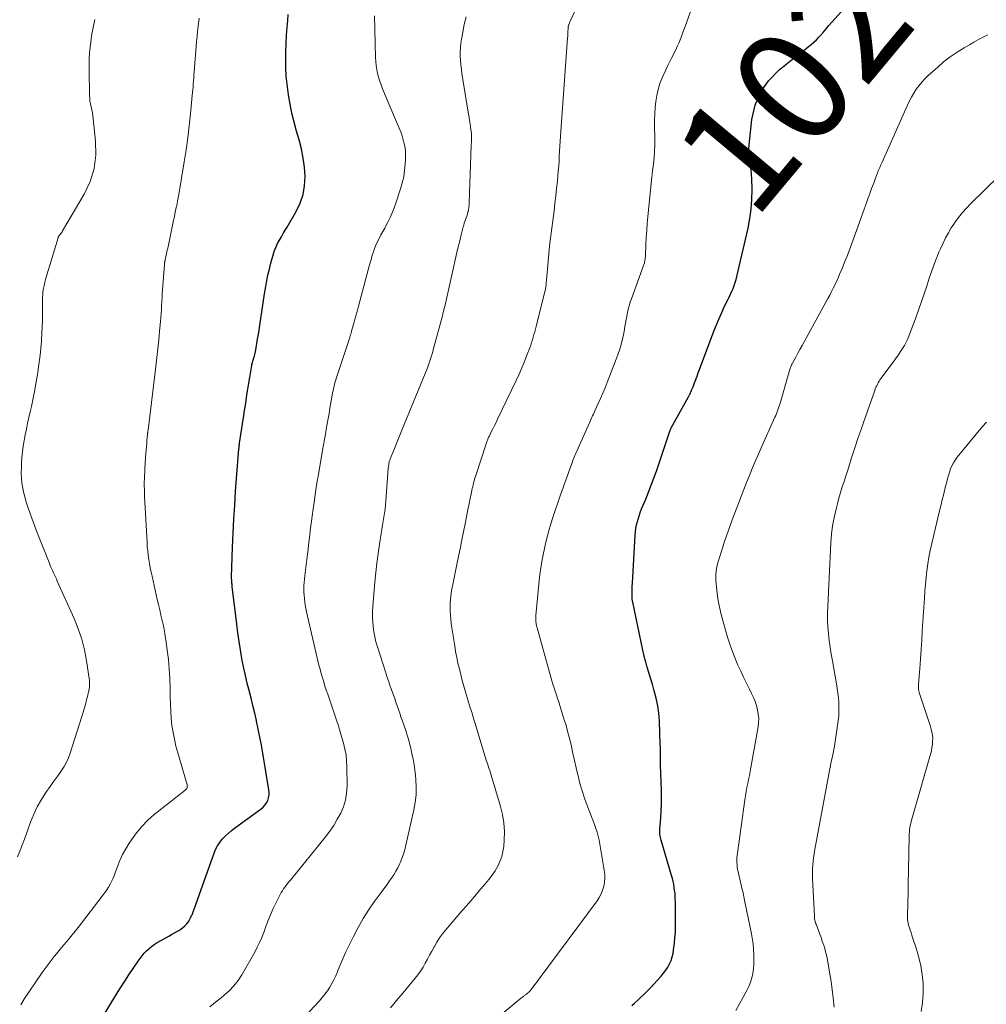
# Model space of a CAD drawing. Units: feet. Extents: x 1980000 to 1985031, y 585000 to 590000.
# Drawn here: x 1981180 to 1981350, y 587367 to 587540 of the extents above; entities that cross this region are included whole.
import ezdxf
from ezdxf.enums import TextEntityAlignment as Align

# ---------------------------------------------------------------- set-up
doc = ezdxf.new("R2010")
doc.units = ezdxf.units.FT
doc.header["$LTSCALE"] = 100
doc.header["$MEASUREMENT"] = 0
for name, color, linetype, lineweight in [('CONTOUR INDEX', 32, 'Continuous', 25), ('CONTOUR INDEX LABEL', 7, 'Continuous', 15), ('CONTOUR INTERMEDIATE', 40, 'Continuous', 15)]:
    doc.layers.add(name, color=color, linetype=linetype, lineweight=lineweight)
doc.styles.add('slant', font='romans.shx', dxfattribs={"oblique": 14.999978})

msp = doc.modelspace()

# ---------------------------------------------------------------- linework, layer by layer
at = {"layer": 'CONTOUR INDEX', "flags": 128}
for points, elevation in [([(1981195.05, 587365.67), (1981197.22, 587369.2), (1981197.94, 587370.34), (1981198.66, 587371.48), (1981199.4, 587372.61), (1981200.15, 587373.73), (1981201, 587374.99), (1981201.35, 587375.47), (1981201.71, 587375.93), (1981202.09, 587376.38), (1981202.49, 587376.82), (1981202.92, 587377.22), (1981203.37, 587377.6), (1981203.85, 587377.94), (1981204.35, 587378.25), (1981205.87, 587379.09), (1981206.38, 587379.38), (1981206.89, 587379.67), (1981207.4, 587379.96), (1981207.9, 587380.25), (1981208.15, 587380.39), (1981208.52, 587380.63), (1981208.87, 587380.89), (1981209.19, 587381.19), (1981209.49, 587381.51), (1981209.76, 587381.86), (1981210, 587382.22), (1981210.21, 587382.61), (1981210.4, 587383.01), (1981210.46, 587383.15), (1981210.65, 587383.64), (1981210.84, 587384.13), (1981211.02, 587384.61), (1981211.2, 587385.11), (1981214.32, 587393.95), (1981214.6, 587394.61), (1981214.93, 587395.24), (1981215.32, 587395.83), (1981215.77, 587396.4), (1981216.27, 587396.92), (1981216.79, 587397.42), (1981217.34, 587397.89), (1981217.91, 587398.33), (1981222.57, 587401.72), (1981222.93, 587402.03), (1981223.26, 587402.37), (1981223.52, 587402.76), (1981223.74, 587403.19), (1981223.89, 587403.64), (1981223.98, 587404.1), (1981223.99, 587404.57), (1981223.96, 587405.05), (1981222.87, 587411.5), (1981222.63, 587412.9), (1981222.37, 587414.3), (1981222.09, 587415.69), (1981221.8, 587417.08), (1981221.77, 587417.21), (1981221.47, 587418.53), (1981221.16, 587419.85), (1981220.84, 587421.16), (1981220.5, 587422.47), (1981220.16, 587423.78), (1981219.85, 587425.09), (1981219.56, 587426.41), (1981219.29, 587427.74), (1981219.23, 587428.09), (1981218.96, 587429.59), (1981218.71, 587431.1), (1981218.49, 587432.61), (1981218.3, 587434.13), (1981217.53, 587440.75), (1981217.51, 587440.93), (1981217.49, 587441.11), (1981217.47, 587441.29), (1981217.45, 587441.47), (1981217.43, 587441.68), (1981217.43, 587441.76), (1981217.42, 587441.84), (1981217.42, 587441.92), (1981217.41, 587441.99), (1981217.41, 587442.07), (1981217.41, 587442.15), (1981217.41, 587442.23), (1981217.41, 587442.31), (1981217.58, 587447.64), (1981217.68, 587450.09), (1981217.8, 587452.55), (1981217.95, 587455), (1981218.12, 587457.45), (1981218.7, 587464.86), (1981218.71, 587464.98), (1981218.72, 587465.11), (1981218.73, 587465.24), (1981218.75, 587465.37), (1981218.76, 587465.49), (1981218.78, 587465.62), (1981218.79, 587465.75), (1981218.81, 587465.87), (1981219.44, 587470.01), (1981219.54, 587470.65), (1981219.64, 587471.28), (1981219.74, 587471.92), (1981219.83, 587472.56), (1981219.95, 587473.33), (1981220.11, 587474.35), (1981220.27, 587475.37), (1981220.44, 587476.39), (1981220.6, 587477.41), (1981220.93, 587479.47), (1981220.97, 587479.67), (1981221.01, 587479.86), (1981221.06, 587480.05), (1981221.11, 587480.25), (1981221.17, 587480.44), (1981221.23, 587480.63), (1981221.29, 587480.82), (1981221.35, 587481.01), (1981221.4, 587481.15), (1981221.48, 587481.41), (1981221.55, 587481.68), (1981221.61, 587481.95), (1981221.66, 587482.22), (1981221.96, 587484.09), (1981222.16, 587485.3), (1981222.35, 587486.51), (1981222.54, 587487.72), (1981222.72, 587488.92), (1981223.2, 587492.07), (1981223.3, 587492.73), (1981223.41, 587493.38), (1981223.53, 587494.04), (1981223.65, 587494.69), (1981223.79, 587495.34), (1981223.93, 587495.99), (1981224.09, 587496.63), (1981224.26, 587497.27), (1981224.76, 587499.06), (1981224.96, 587499.69), (1981225.2, 587500.31), (1981225.48, 587500.91), (1981225.8, 587501.49), (1981226.14, 587502.06), (1981226.48, 587502.63), (1981226.82, 587503.21), (1981227.16, 587503.78), (1981228.73, 587506.51), (1981229.42, 587507.97), (1981229.94, 587509.47), (1981230.2, 587511.03), (1981230.29, 587512.64), (1981230.19, 587514.27), (1981229.99, 587515.89), (1981229.67, 587517.49), (1981229.27, 587519.08), (1981228.82, 587520.58), (1981228.39, 587522.16), (1981227.99, 587523.76), (1981227.67, 587525.37), (1981227.39, 587526.99), (1981227.33, 587527.42), (1981227.15, 587528.84), (1981227.01, 587530.26), (1981226.94, 587531.69), (1981226.92, 587533.13), (1981226.94, 587534.56), (1981226.99, 587535.99), (1981227.06, 587537.43), (1981227.16, 587538.86), (1981227.25, 587539.99), (1981227.35, 587541.05)], 1000), ([(1981287.61, 587367.21), (1981288.11, 587367.65), (1981288.62, 587368.1), (1981289.11, 587368.56), (1981289.6, 587369.02), (1981290.09, 587369.49), (1981290.56, 587369.96), (1981291.03, 587370.45), (1981291.49, 587370.94), (1981292.81, 587372.37), (1981293.22, 587372.87), (1981293.61, 587373.39), (1981293.95, 587373.94), (1981294.26, 587374.52), (1981294.51, 587375.11), (1981294.72, 587375.73), (1981294.87, 587376.35), (1981294.97, 587377), (1981295.11, 587378.13), (1981295.2, 587379.11), (1981295.27, 587380.08), (1981295.31, 587381.06), (1981295.32, 587382.05), (1981295.31, 587382.57), (1981295.31, 587383.29), (1981295.3, 587384.01), (1981295.28, 587384.73), (1981295.27, 587385.45), (1981295.26, 587385.82), (1981295.24, 587386.36), (1981295.21, 587386.89), (1981295.15, 587387.42), (1981295.08, 587387.95), (1981294.99, 587388.48), (1981294.89, 587389), (1981294.76, 587389.52), (1981294.62, 587390.03), (1981292.76, 587396.22), (1981292.7, 587396.46), (1981292.64, 587396.71), (1981292.6, 587396.96), (1981292.57, 587397.21), (1981292.56, 587397.46), (1981292.55, 587397.72), (1981292.56, 587397.97), (1981292.57, 587398.22), (1981292.72, 587400.15), (1981292.8, 587401.37), (1981292.85, 587402.59), (1981292.85, 587403.81), (1981292.83, 587405.02), (1981292.69, 587409.41), (1981292.68, 587409.86), (1981292.67, 587410.31), (1981292.66, 587410.76), (1981292.66, 587411.21), (1981292.66, 587411.66), (1981292.66, 587412.11), (1981292.65, 587412.56), (1981292.63, 587413.01), (1981292.46, 587417.13), (1981292.36, 587418.48), (1981292.18, 587419.82), (1981291.91, 587421.14), (1981291.57, 587422.45), (1981291.24, 587423.57), (1981291.02, 587424.32), (1981290.79, 587425.06), (1981290.57, 587425.81), (1981290.35, 587426.55), (1981290.13, 587427.3), (1981289.93, 587428.05), (1981289.75, 587428.8), (1981289.58, 587429.56), (1981287.8, 587437.95), (1981287.77, 587438.1), (1981287.74, 587438.25), (1981287.72, 587438.39), (1981287.7, 587438.54), (1981287.68, 587438.69), (1981287.67, 587438.84), (1981287.67, 587438.99), (1981287.67, 587439.14), (1981287.67, 587439.64), (1981287.68, 587440.04), (1981287.69, 587440.44), (1981287.7, 587440.84), (1981287.73, 587441.23), (1981288.22, 587449.73), (1981288.28, 587450.34), (1981288.36, 587450.95), (1981288.47, 587451.54), (1981288.61, 587452.14), (1981288.78, 587452.72), (1981288.97, 587453.31), (1981289.18, 587453.88), (1981289.4, 587454.45), (1981290.07, 587456.03), (1981290.57, 587457.26), (1981291.05, 587458.49), (1981291.51, 587459.73), (1981291.95, 587460.98), (1981294.26, 587467.81), (1981294.31, 587467.96), (1981294.37, 587468.11), (1981294.42, 587468.26), (1981294.48, 587468.41), (1981294.55, 587468.55), (1981294.62, 587468.69), (1981294.69, 587468.84), (1981294.76, 587468.98), (1981297.57, 587474.02), (1981297.69, 587474.23), (1981297.79, 587474.44), (1981297.9, 587474.65), (1981298, 587474.86), (1981298.1, 587475.07), (1981298.19, 587475.29), (1981298.28, 587475.51), (1981298.37, 587475.73), (1981298.63, 587476.46), (1981298.85, 587477.05), (1981299.07, 587477.63), (1981299.29, 587478.22), (1981299.51, 587478.8), (1981302.05, 587485.54), (1981302.48, 587486.64), (1981302.94, 587487.73), (1981303.42, 587488.81), (1981303.92, 587489.88), (1981304.46, 587491.01), (1981304.7, 587491.51), (1981304.93, 587492.01), (1981305.16, 587492.51), (1981305.39, 587493.01), (1981305.6, 587493.53), (1981305.78, 587494.04), (1981305.94, 587494.57), (1981306.08, 587495.11), (1981308.04, 587503.61), (1981308.35, 587505.28), (1981308.59, 587506.95), (1981308.7, 587508.64), (1981308.73, 587510.34), (1981308.69, 587512.24), (1981308.65, 587512.99), (1981308.58, 587513.74), (1981308.48, 587514.49), (1981308.35, 587515.23), (1981308.23, 587515.98), (1981308.16, 587516.72), (1981308.16, 587517.47), (1981308.21, 587518.22), (1981308.7, 587522.64), (1981309.29, 587525.14), (1981310.23, 587527.46), (1981311.68, 587529.5), (1981313.47, 587531.34), (1981316.69, 587533.95), (1981317.17, 587534.33), (1981317.66, 587534.7), (1981318.15, 587535.07), (1981318.64, 587535.44), (1981319.12, 587535.82), (1981319.59, 587536.21), (1981320.02, 587536.64), (1981320.44, 587537.09), (1981320.67, 587537.35), (1981321.19, 587537.94), (1981321.71, 587538.53), (1981322.23, 587539.12), (1981322.75, 587539.71), (1981324.95, 587542.18)], 1020)]:
    msp.add_lwpolyline(points, dxfattribs=dict(at, elevation=elevation))
at = {"layer": 'CONTOUR INTERMEDIATE', "flags": 128}
for points, elevation in [([(1981261.08, 587362.6), (1981267.71, 587368.12), (1981267.9, 587368.27), (1981268.08, 587368.42), (1981268.27, 587368.57), (1981268.46, 587368.71), (1981268.65, 587368.85), (1981268.74, 587368.93), (1981268.84, 587369), (1981268.94, 587369.07), (1981269.04, 587369.14), (1981269.13, 587369.21), (1981269.23, 587369.29), (1981269.32, 587369.36), (1981269.42, 587369.44), (1981269.46, 587369.48), (1981269.58, 587369.58), (1981269.68, 587369.69), (1981269.78, 587369.8), (1981269.88, 587369.91), (1981270.2, 587370.33), (1981270.45, 587370.65), (1981270.7, 587370.98), (1981270.95, 587371.31), (1981271.2, 587371.64), (1981281.53, 587385.57), (1981281.92, 587386.17), (1981282.26, 587386.79), (1981282.51, 587387.45), (1981282.71, 587388.14), (1981282.83, 587388.84), (1981282.9, 587389.55), (1981282.88, 587390.26), (1981282.8, 587390.97), (1981282.04, 587395.55), (1981281.9, 587396.25), (1981281.74, 587396.94), (1981281.54, 587397.62), (1981281.32, 587398.3), (1981281.08, 587398.97), (1981280.83, 587399.64), (1981280.58, 587400.3), (1981280.33, 587400.97), (1981279.82, 587402.28), (1981279.35, 587403.57), (1981278.91, 587404.86), (1981278.53, 587406.18), (1981278.19, 587407.5), (1981278.14, 587407.71), (1981277.85, 587408.94), (1981277.57, 587410.18), (1981277.29, 587411.41), (1981277.02, 587412.65), (1981276.74, 587413.88), (1981276.43, 587415.1), (1981276.09, 587416.32), (1981275.73, 587417.53), (1981275, 587419.87), (1981274.81, 587420.49), (1981274.61, 587421.1), (1981274.4, 587421.72), (1981274.2, 587422.34), (1981273.99, 587422.96), (1981273.8, 587423.58), (1981273.61, 587424.2), (1981273.43, 587424.82), (1981271.01, 587433.48), (1981270.98, 587433.6), (1981270.95, 587433.72), (1981270.92, 587433.85), (1981270.89, 587433.97), (1981270.86, 587434.09), (1981270.84, 587434.22), (1981270.82, 587434.34), (1981270.81, 587434.47), (1981270.8, 587434.7), (1981270.79, 587434.94), (1981270.78, 587435.18), (1981270.79, 587435.42), (1981270.81, 587435.66), (1981271.39, 587441.7), (1981271.52, 587442.84), (1981271.67, 587443.99), (1981271.85, 587445.13), (1981272.06, 587446.27), (1981272.3, 587447.4), (1981272.55, 587448.52), (1981272.84, 587449.64), (1981273.15, 587450.75), (1981273.31, 587451.3), (1981273.73, 587452.68), (1981274.17, 587454.05), (1981274.63, 587455.42), (1981275.1, 587456.78), (1981277.11, 587462.31), (1981277.21, 587462.59), (1981277.31, 587462.86), (1981277.42, 587463.14), (1981277.54, 587463.41), (1981277.66, 587463.68), (1981277.77, 587463.95), (1981277.89, 587464.22), (1981278.01, 587464.49), (1981280.15, 587469.31), (1981280.27, 587469.58), (1981280.39, 587469.86), (1981280.52, 587470.14), (1981280.64, 587470.42), (1981280.76, 587470.69), (1981280.89, 587470.97), (1981281.02, 587471.24), (1981281.14, 587471.52), (1981281.73, 587472.8), (1981282.15, 587473.72), (1981282.55, 587474.64), (1981282.93, 587475.58), (1981283.3, 587476.51), (1981285.15, 587481.37), (1981285.5, 587482.37), (1981285.81, 587483.39), (1981286.06, 587484.42), (1981286.27, 587485.46), (1981286.42, 587486.34), (1981286.52, 587486.95), (1981286.64, 587487.56), (1981286.75, 587488.17), (1981286.87, 587488.78), (1981287.01, 587489.39), (1981287.17, 587489.99), (1981287.35, 587490.58), (1981287.55, 587491.17), (1981289.69, 587497.03), (1981289.76, 587497.24), (1981289.83, 587497.45), (1981289.88, 587497.67), (1981289.93, 587497.89), (1981289.97, 587498.11), (1981290, 587498.33), (1981290.02, 587498.55), (1981290.04, 587498.77), (1981290.11, 587500.75), (1981290.17, 587501.97), (1981290.24, 587503.18), (1981290.33, 587504.39), (1981290.44, 587505.6), (1981290.9, 587510.3), (1981291.02, 587511.43), (1981291.14, 587512.55), (1981291.28, 587513.68), (1981291.42, 587514.8), (1981291.54, 587515.92), (1981291.63, 587517.05), (1981291.67, 587518.18), (1981291.68, 587519.31), (1981291.63, 587521.5), (1981291.63, 587522.58), (1981291.66, 587523.66), (1981291.73, 587524.74), (1981291.83, 587525.81), (1981292, 587526.88), (1981292.23, 587527.92), (1981292.56, 587528.94), (1981292.96, 587529.94), (1981293.59, 587531.34), (1981293.91, 587532.03), (1981294.24, 587532.72), (1981294.58, 587533.4), (1981294.93, 587534.08), (1981295.06, 587534.32), (1981295.34, 587534.88), (1981295.61, 587535.44), (1981295.86, 587536.02), (1981296.1, 587536.6), (1981296.33, 587537.19), (1981296.55, 587537.78), (1981296.77, 587538.37), (1981296.98, 587538.96), (1981299.19, 587545.26)], 1016), ([(1981213.56, 587366.97), (1981214.23, 587367.52), (1981214.9, 587368.06), (1981215.57, 587368.59), (1981216.11, 587369.01), (1981217, 587369.8), (1981217.82, 587370.65), (1981218.54, 587371.58), (1981219.19, 587372.58), (1981221.47, 587376.6), (1981221.91, 587377.43), (1981222.33, 587378.28), (1981222.7, 587379.15), (1981223.04, 587380.04), (1981223.35, 587380.93), (1981223.77, 587382.04), (1981224.21, 587383.13), (1981224.7, 587384.21), (1981225.21, 587385.27), (1981225.93, 587386.69), (1981226.12, 587387.03), (1981226.31, 587387.36), (1981226.53, 587387.68), (1981226.76, 587387.99), (1981226.99, 587388.29), (1981227.23, 587388.6), (1981227.47, 587388.9), (1981227.72, 587389.2), (1981233.87, 587396.81), (1981234.62, 587397.8), (1981235.33, 587398.81), (1981235.96, 587399.88), (1981236.55, 587400.97), (1981237.02, 587402.1), (1981237.38, 587403.26), (1981237.57, 587404.46), (1981237.66, 587405.68), (1981237.64, 587409.07), (1981237.59, 587410.12), (1981237.49, 587411.17), (1981237.3, 587412.2), (1981237.06, 587413.22), (1981236.76, 587414.24), (1981236.46, 587415.25), (1981236.14, 587416.26), (1981235.81, 587417.27), (1981234.27, 587421.81), (1981234.03, 587422.54), (1981233.79, 587423.26), (1981233.57, 587423.99), (1981233.34, 587424.72), (1981233.13, 587425.46), (1981232.93, 587426.2), (1981232.74, 587426.94), (1981232.56, 587427.68), (1981230.57, 587436.29), (1981230.45, 587436.86), (1981230.34, 587437.44), (1981230.26, 587438.01), (1981230.18, 587438.59), (1981230.18, 587438.63), (1981230.13, 587439.2), (1981230.1, 587439.76), (1981230.09, 587440.32), (1981230.11, 587440.88), (1981230.14, 587441.44), (1981230.18, 587442), (1981230.24, 587442.56), (1981230.3, 587443.12), (1981230.72, 587446.39), (1981230.82, 587447.22), (1981230.92, 587448.05), (1981231.02, 587448.88), (1981231.12, 587449.72), (1981231.22, 587450.55), (1981231.33, 587451.38), (1981231.43, 587452.21), (1981231.54, 587453.04), (1981231.72, 587454.37), (1981231.93, 587455.87), (1981232.15, 587457.36), (1981232.38, 587458.86), (1981232.63, 587460.35), (1981233.38, 587464.67), (1981233.54, 587465.59), (1981233.7, 587466.5), (1981233.87, 587467.42), (1981234.03, 587468.34), (1981234.19, 587469.25), (1981234.35, 587470.17), (1981234.51, 587471.09), (1981234.67, 587472.01), (1981235.07, 587474.28), (1981235.14, 587474.68), (1981235.22, 587475.07), (1981235.3, 587475.46), (1981235.39, 587475.85), (1981235.49, 587476.24), (1981235.6, 587476.62), (1981235.71, 587477.01), (1981235.83, 587477.39), (1981237.45, 587482.32), (1981237.57, 587482.68), (1981237.68, 587483.03), (1981237.8, 587483.38), (1981237.92, 587483.73), (1981238.1, 587484.26), (1981238.13, 587484.35), (1981238.16, 587484.44), (1981238.18, 587484.53), (1981238.21, 587484.62), (1981238.24, 587484.71), (1981238.27, 587484.8), (1981238.29, 587484.89), (1981238.32, 587484.98), (1981238.33, 587485.04), (1981238.37, 587485.16), (1981238.4, 587485.27), (1981238.43, 587485.39), (1981238.46, 587485.51), (1981238.91, 587487.11), (1981239.17, 587488.04), (1981239.42, 587488.96), (1981239.67, 587489.88), (1981239.92, 587490.8), (1981241.6, 587497.13), (1981241.76, 587497.71), (1981241.93, 587498.29), (1981242.1, 587498.87), (1981242.28, 587499.45), (1981242.48, 587500.02), (1981242.7, 587500.58), (1981242.95, 587501.13), (1981243.22, 587501.67), (1981243.3, 587501.8), (1981243.62, 587502.41), (1981243.94, 587503.01), (1981244.27, 587503.61), (1981244.59, 587504.21), (1981244.82, 587504.63), (1981245.23, 587505.45), (1981245.61, 587506.28), (1981245.95, 587507.14), (1981246.25, 587508), (1981247.05, 587510.5), (1981247.35, 587511.56), (1981247.6, 587512.62), (1981247.76, 587513.71), (1981247.88, 587514.8), (1981247.93, 587515.58), (1981247.95, 587516.29), (1981247.92, 587517), (1981247.84, 587517.71), (1981247.71, 587518.41), (1981247.53, 587519.1), (1981247.32, 587519.79), (1981247.09, 587520.47), (1981246.83, 587521.13), (1981243.91, 587528.06), (1981243.65, 587528.72), (1981243.42, 587529.38), (1981243.21, 587530.05), (1981243.03, 587530.73), (1981242.89, 587531.42), (1981242.78, 587532.11), (1981242.71, 587532.81), (1981242.67, 587533.51), (1981242.51, 587540.84)], 1004), ([(1981245.29, 587366.8), (1981246.36, 587368.08), (1981247.43, 587369.37), (1981248.5, 587370.66), (1981249.61, 587371.99), (1981250.11, 587372.62), (1981250.58, 587373.27), (1981251, 587373.95), (1981251.4, 587374.65), (1981251.78, 587375.36), (1981252.16, 587376.07), (1981252.54, 587376.78), (1981252.93, 587377.49), (1981252.99, 587377.6), (1981253.42, 587378.36), (1981253.89, 587379.09), (1981254.4, 587379.78), (1981254.95, 587380.46), (1981256.95, 587382.79), (1981257.99, 587384), (1981259.03, 587385.2), (1981260.07, 587386.41), (1981261.11, 587387.61), (1981261.97, 587388.6), (1981262.56, 587389.32), (1981263.12, 587390.07), (1981263.63, 587390.85), (1981264.1, 587391.64), (1981264.5, 587392.48), (1981264.82, 587393.34), (1981265.02, 587394.23), (1981265.15, 587395.14), (1981265.24, 587396.28), (1981265.28, 587397.77), (1981265.2, 587399.25), (1981264.96, 587400.71), (1981264.61, 587402.16), (1981262.95, 587407.64), (1981262.83, 587408.04), (1981262.7, 587408.45), (1981262.56, 587408.85), (1981262.42, 587409.25), (1981262.28, 587409.66), (1981262.15, 587410.06), (1981262.02, 587410.46), (1981261.89, 587410.87), (1981260.08, 587416.87), (1981259.98, 587417.19), (1981259.88, 587417.51), (1981259.79, 587417.84), (1981259.69, 587418.16), (1981259.59, 587418.48), (1981259.49, 587418.8), (1981259.39, 587419.12), (1981259.29, 587419.45), (1981258.45, 587422.26), (1981258.16, 587423.25), (1981257.89, 587424.25), (1981257.62, 587425.26), (1981257.37, 587426.27), (1981257.13, 587427.28), (1981256.92, 587428.29), (1981256.72, 587429.32), (1981256.55, 587430.34), (1981256.05, 587433.5), (1981255.94, 587434.23), (1981255.86, 587434.97), (1981255.8, 587435.71), (1981255.76, 587436.45), (1981255.74, 587436.87), (1981255.73, 587437.4), (1981255.75, 587437.93), (1981255.79, 587438.45), (1981255.85, 587438.98), (1981255.92, 587439.5), (1981256.01, 587440.02), (1981256.1, 587440.54), (1981256.21, 587441.06), (1981257.05, 587445.17), (1981257.5, 587447.35), (1981257.94, 587449.52), (1981258.39, 587451.7), (1981258.82, 587453.88), (1981259.56, 587457.55), (1981259.63, 587457.89), (1981259.71, 587458.23), (1981259.79, 587458.56), (1981259.87, 587458.89), (1981259.96, 587459.23), (1981260.05, 587459.56), (1981260.15, 587459.89), (1981260.25, 587460.22), (1981262.06, 587465.77), (1981262.11, 587465.94), (1981262.17, 587466.1), (1981262.23, 587466.26), (1981262.29, 587466.42), (1981262.36, 587466.58), (1981262.43, 587466.74), (1981262.5, 587466.9), (1981262.58, 587467.05), (1981262.98, 587467.85), (1981263.26, 587468.41), (1981263.54, 587468.96), (1981263.81, 587469.52), (1981264.08, 587470.08), (1981267.35, 587476.88), (1981267.85, 587477.96), (1981268.34, 587479.06), (1981268.79, 587480.17), (1981269.23, 587481.29), (1981269.73, 587482.62), (1981269.89, 587483.08), (1981270.05, 587483.54), (1981270.19, 587484), (1981270.33, 587484.47), (1981270.46, 587484.94), (1981270.59, 587485.41), (1981270.71, 587485.88), (1981270.83, 587486.36), (1981272.48, 587492.96), (1981272.51, 587493.08), (1981272.53, 587493.21), (1981272.55, 587493.33), (1981272.57, 587493.45), (1981272.59, 587493.57), (1981272.61, 587493.7), (1981272.62, 587493.82), (1981272.63, 587493.95), (1981272.81, 587496.41), (1981272.93, 587497.76), (1981273.05, 587499.11), (1981273.2, 587500.46), (1981273.36, 587501.81), (1981273.98, 587506.65), (1981274.14, 587507.95), (1981274.29, 587509.25), (1981274.43, 587510.56), (1981274.57, 587511.86), (1981274.65, 587512.72), (1981274.73, 587513.59), (1981274.8, 587514.47), (1981274.86, 587515.35), (1981274.91, 587516.23), (1981274.96, 587517.11), (1981275.01, 587517.98), (1981275.07, 587518.86), (1981275.13, 587519.74), (1981276.36, 587536.97), (1981276.38, 587537.27), (1981276.4, 587537.56), (1981276.42, 587537.85), (1981276.43, 587538.15), (1981276.45, 587538.52), (1981276.46, 587538.63), (1981276.47, 587538.73), (1981276.48, 587538.84), (1981276.49, 587538.94), (1981276.51, 587539.04), (1981276.53, 587539.14), (1981276.56, 587539.24), (1981276.59, 587539.34), (1981276.62, 587539.4), (1981276.67, 587539.52), (1981276.72, 587539.65), (1981276.78, 587539.78), (1981276.84, 587539.9), (1981277.8, 587542)], 1012), ([(1981179.84, 587393.29), (1981180.26, 587394.32), (1981180.67, 587395.34), (1981181.06, 587396.38), (1981181.44, 587397.42), (1981182.13, 587399.4), (1981182.68, 587400.77), (1981183.3, 587402.1), (1981184.03, 587403.38), (1981184.84, 587404.61), (1981185.57, 587405.62), (1981186.07, 587406.32), (1981186.57, 587407.03), (1981187.07, 587407.73), (1981187.57, 587408.43), (1981188.04, 587409.15), (1981188.45, 587409.89), (1981188.8, 587410.67), (1981189.1, 587411.47), (1981191.09, 587417.75), (1981191.33, 587418.51), (1981191.55, 587419.28), (1981191.77, 587420.05), (1981191.97, 587420.83), (1981192.18, 587421.67), (1981192.26, 587422.03), (1981192.34, 587422.39), (1981192.4, 587422.75), (1981192.46, 587423.12), (1981192.49, 587423.48), (1981192.5, 587423.85), (1981192.49, 587424.21), (1981192.44, 587424.58), (1981191.96, 587427.69), (1981191.58, 587429.59), (1981191.11, 587431.46), (1981190.49, 587433.29), (1981189.77, 587435.09), (1981186.82, 587441.69), (1981186.66, 587442.05), (1981186.49, 587442.42), (1981186.32, 587442.79), (1981186.15, 587443.15), (1981185.98, 587443.52), (1981185.82, 587443.88), (1981185.66, 587444.25), (1981185.51, 587444.63), (1981183.24, 587450.33), (1981182.81, 587451.44), (1981182.39, 587452.55), (1981181.99, 587453.68), (1981181.61, 587454.8), (1981181.42, 587455.35), (1981181.16, 587456.21), (1981180.94, 587457.08), (1981180.77, 587457.96), (1981180.63, 587458.85), (1981180.55, 587459.75), (1981180.51, 587460.65), (1981180.52, 587461.55), (1981180.56, 587462.45), (1981180.63, 587463.32), (1981180.73, 587464.33), (1981180.86, 587465.35), (1981181.01, 587466.35), (1981181.2, 587467.35), (1981181.4, 587468.35), (1981181.61, 587469.35), (1981181.83, 587470.35), (1981182.06, 587471.34), (1981182.27, 587472.28), (1981182.59, 587473.75), (1981182.88, 587475.22), (1981183.14, 587476.7), (1981183.38, 587478.18), (1981183.47, 587478.85), (1981183.64, 587480.08), (1981183.79, 587481.32), (1981183.92, 587482.55), (1981184.04, 587483.79), (1981184.06, 587484.03), (1981184.13, 587485.15), (1981184.19, 587486.28), (1981184.22, 587487.4), (1981184.23, 587488.52), (1981184.22, 587489.98), (1981184.22, 587490.38), (1981184.23, 587490.77), (1981184.23, 587491.17), (1981184.25, 587491.57), (1981184.27, 587491.96), (1981184.31, 587492.36), (1981184.36, 587492.75), (1981184.43, 587493.14), (1981184.45, 587493.25), (1981184.55, 587493.69), (1981184.65, 587494.13), (1981184.77, 587494.57), (1981184.89, 587495), (1981186.95, 587501.89), (1981186.97, 587501.95), (1981186.99, 587502), (1981187.01, 587502.05), (1981187.03, 587502.1), (1981187.06, 587502.16), (1981187.09, 587502.2), (1981187.12, 587502.25), (1981187.16, 587502.3), (1981187.32, 587502.5), (1981187.44, 587502.64), (1981187.55, 587502.79), (1981187.66, 587502.95), (1981187.76, 587503.11), (1981191.55, 587509.56), (1981192.58, 587511.78), (1981193.3, 587514.05), (1981193.58, 587516.42), (1981193.55, 587518.86), (1981193.13, 587522.79), (1981193.07, 587523.32), (1981192.98, 587523.84), (1981192.88, 587524.35), (1981192.76, 587524.86), (1981192.65, 587525.38), (1981192.56, 587525.89), (1981192.51, 587526.41), (1981192.48, 587526.94), (1981192.39, 587531.37), (1981192.39, 587532.37), (1981192.42, 587533.37), (1981192.49, 587534.36), (1981192.59, 587535.35), (1981192.68, 587536.18), (1981192.76, 587536.76), (1981192.84, 587537.34), (1981192.94, 587537.91), (1981193.05, 587538.48), (1981193.17, 587539.06), (1981193.3, 587539.63), (1981193.43, 587540.2)], 992), ([(1981180.41, 587367.32), (1981181.09, 587368.44), (1981181.81, 587369.54), (1981184.19, 587372.99), (1981184.69, 587373.71), (1981185.21, 587374.42), (1981185.74, 587375.12), (1981186.29, 587375.81), (1981186.38, 587375.93), (1981186.89, 587376.55), (1981187.4, 587377.17), (1981187.91, 587377.79), (1981188.43, 587378.4), (1981188.95, 587379.02), (1981189.46, 587379.64), (1981189.96, 587380.26), (1981190.46, 587380.89), (1981194.9, 587386.64), (1981195.23, 587387.08), (1981195.54, 587387.53), (1981195.83, 587388), (1981196.1, 587388.48), (1981196.35, 587388.97), (1981196.58, 587389.47), (1981196.79, 587389.97), (1981196.99, 587390.49), (1981197.39, 587391.61), (1981197.82, 587392.67), (1981198.29, 587393.71), (1981198.83, 587394.71), (1981199.43, 587395.69), (1981199.83, 587396.29), (1981200.71, 587397.5), (1981201.67, 587398.65), (1981202.73, 587399.71), (1981203.85, 587400.7), (1981209.2, 587404.96), (1981209.28, 587405.02), (1981209.35, 587405.09), (1981209.43, 587405.16), (1981209.5, 587405.24), (1981209.56, 587405.31), (1981209.6, 587405.4), (1981209.62, 587405.49), (1981209.63, 587405.59), (1981209.62, 587405.7), (1981209.61, 587405.86), (1981209.59, 587406.01), (1981209.56, 587406.16), (1981209.52, 587406.32), (1981207.97, 587411.52), (1981207.65, 587412.72), (1981207.36, 587413.92), (1981207.14, 587415.14), (1981206.95, 587416.36), (1981206.82, 587417.59), (1981206.72, 587418.83), (1981206.66, 587420.06), (1981206.62, 587421.3), (1981206.61, 587422.94), (1981206.56, 587424.6), (1981206.47, 587426.27), (1981206.31, 587427.93), (1981206.12, 587429.58), (1981205.92, 587431), (1981205.78, 587431.94), (1981205.62, 587432.88), (1981205.43, 587433.82), (1981205.22, 587434.75), (1981205.01, 587435.68), (1981204.79, 587436.61), (1981204.58, 587437.54), (1981204.37, 587438.47), (1981203.45, 587442.52), (1981203.29, 587443.26), (1981203.14, 587444), (1981203.01, 587444.74), (1981202.89, 587445.49), (1981202.78, 587446.24), (1981202.69, 587446.98), (1981202.62, 587447.73), (1981202.57, 587448.49), (1981202.14, 587456.51), (1981202.12, 587457.13), (1981202.1, 587457.76), (1981202.09, 587458.38), (1981202.09, 587459), (1981202.11, 587459.62), (1981202.13, 587460.25), (1981202.16, 587460.87), (1981202.2, 587461.49), (1981202.37, 587464.13), (1981202.41, 587464.69), (1981202.46, 587465.25), (1981202.51, 587465.81), (1981202.56, 587466.37), (1981202.64, 587467.27), (1981202.65, 587467.38), (1981202.67, 587467.49), (1981202.68, 587467.6), (1981202.69, 587467.71), (1981202.7, 587467.82), (1981202.72, 587467.93), (1981202.73, 587468.04), (1981202.74, 587468.15), (1981204.12, 587479.33), (1981204.3, 587480.87), (1981204.47, 587482.42), (1981204.62, 587483.97), (1981204.77, 587485.52), (1981204.92, 587487.24), (1981204.98, 587487.93), (1981205.03, 587488.63), (1981205.08, 587489.32), (1981205.12, 587490.01), (1981205.16, 587490.71), (1981205.2, 587491.4), (1981205.24, 587492.1), (1981205.3, 587492.79), (1981205.63, 587497.22), (1981205.64, 587497.28), (1981205.64, 587497.34), (1981205.65, 587497.39), (1981205.65, 587497.45), (1981205.66, 587497.51), (1981205.67, 587497.56), (1981205.68, 587497.62), (1981205.69, 587497.68), (1981205.7, 587497.74), (1981205.71, 587497.8), (1981205.72, 587497.86), (1981205.74, 587497.92), (1981205.89, 587498.65), (1981205.98, 587499.07), (1981206.07, 587499.49), (1981206.16, 587499.92), (1981206.25, 587500.34), (1981207.24, 587505.01), (1981207.36, 587505.56), (1981207.47, 587506.12), (1981207.59, 587506.68), (1981207.71, 587507.24), (1981207.83, 587507.8), (1981207.94, 587508.36), (1981208.04, 587508.92), (1981208.13, 587509.48), (1981209.08, 587515.21), (1981209.41, 587517.32), (1981209.71, 587519.42), (1981209.96, 587521.54), (1981210.19, 587523.65), (1981210.51, 587526.85), (1981210.56, 587527.37), (1981210.6, 587527.89), (1981210.64, 587528.41), (1981210.68, 587528.93), (1981210.72, 587529.46), (1981210.76, 587529.98), (1981210.8, 587530.5), (1981210.84, 587531.02), (1981211.26, 587536.28), (1981211.34, 587537.19), (1981211.43, 587538.1), (1981211.53, 587539), (1981211.63, 587539.91), (1981211.69, 587540.4)], 996), ([(1981229.38, 587364.35), (1981232.81, 587368.04), (1981233.31, 587368.61), (1981233.78, 587369.19), (1981234.22, 587369.79), (1981234.64, 587370.42), (1981235.02, 587371.06), (1981235.37, 587371.72), (1981235.69, 587372.4), (1981235.97, 587373.1), (1981236.07, 587373.35), (1981236.4, 587374.18), (1981236.74, 587375), (1981237.1, 587375.81), (1981237.48, 587376.62), (1981238.8, 587379.35), (1981239.61, 587380.93), (1981240.49, 587382.47), (1981241.44, 587383.96), (1981242.45, 587385.42), (1981243.68, 587387.07), (1981244.12, 587387.68), (1981244.56, 587388.28), (1981245, 587388.89), (1981245.43, 587389.5), (1981245.49, 587389.58), (1981245.87, 587390.16), (1981246.23, 587390.76), (1981246.56, 587391.37), (1981246.86, 587392), (1981246.96, 587392.23), (1981247.28, 587392.99), (1981247.56, 587393.76), (1981247.79, 587394.55), (1981248, 587395.34), (1981249.4, 587401.55), (1981249.64, 587402.86), (1981249.79, 587404.18), (1981249.81, 587405.51), (1981249.76, 587406.84), (1981249.69, 587407.58), (1981249.58, 587408.55), (1981249.45, 587409.51), (1981249.27, 587410.46), (1981249.06, 587411.4), (1981248.77, 587412.61), (1981248.68, 587412.95), (1981248.6, 587413.29), (1981248.51, 587413.63), (1981248.42, 587413.97), (1981248.32, 587414.3), (1981248.22, 587414.64), (1981248.12, 587414.97), (1981248.01, 587415.31), (1981247.35, 587417.25), (1981247.13, 587417.89), (1981246.91, 587418.52), (1981246.69, 587419.15), (1981246.47, 587419.79), (1981246.25, 587420.42), (1981246.03, 587421.05), (1981245.8, 587421.68), (1981245.57, 587422.31), (1981245.47, 587422.61), (1981245.19, 587423.39), (1981244.92, 587424.17), (1981244.65, 587424.96), (1981244.39, 587425.75), (1981242.98, 587430.15), (1981242.74, 587431.01), (1981242.53, 587431.88), (1981242.37, 587432.76), (1981242.25, 587433.64), (1981242.18, 587434.54), (1981242.14, 587435.43), (1981242.16, 587436.32), (1981242.2, 587437.22), (1981242.54, 587441.49), (1981242.69, 587443.16), (1981242.87, 587444.83), (1981243.1, 587446.49), (1981243.35, 587448.15), (1981243.66, 587450.03), (1981243.77, 587450.75), (1981243.89, 587451.46), (1981244.01, 587452.17), (1981244.13, 587452.88), (1981244.24, 587453.6), (1981244.34, 587454.31), (1981244.41, 587455.03), (1981244.48, 587455.75), (1981244.82, 587460.58), (1981244.85, 587460.88), (1981244.87, 587461.19), (1981244.9, 587461.49), (1981244.94, 587461.79), (1981244.98, 587462.14), (1981245, 587462.27), (1981245.02, 587462.39), (1981245.05, 587462.51), (1981245.08, 587462.64), (1981245.12, 587462.76), (1981245.16, 587462.88), (1981245.21, 587463), (1981245.25, 587463.11), (1981245.87, 587464.63), (1981246.23, 587465.51), (1981246.59, 587466.39), (1981246.95, 587467.26), (1981247.3, 587468.14), (1981251.39, 587478.09), (1981251.59, 587478.6), (1981251.78, 587479.11), (1981251.97, 587479.62), (1981252.15, 587480.13), (1981252.32, 587480.65), (1981252.49, 587481.17), (1981252.64, 587481.7), (1981252.79, 587482.22), (1981254.45, 587488.44), (1981254.5, 587488.62), (1981254.54, 587488.79), (1981254.59, 587488.97), (1981254.63, 587489.15), (1981254.67, 587489.33), (1981254.72, 587489.51), (1981254.76, 587489.68), (1981254.8, 587489.86), (1981256.69, 587498.27), (1981256.93, 587499.31), (1981257.18, 587500.34), (1981257.43, 587501.37), (1981257.69, 587502.4), (1981258.06, 587503.8), (1981258.15, 587504.13), (1981258.24, 587504.45), (1981258.35, 587504.77), (1981258.47, 587505.08), (1981258.58, 587505.4), (1981258.69, 587505.72), (1981258.78, 587506.04), (1981258.87, 587506.37), (1981258.89, 587506.47), (1981258.98, 587506.85), (1981259.04, 587507.24), (1981259.08, 587507.63), (1981259.11, 587508.02), (1981259.46, 587518.1), (1981259.47, 587518.34), (1981259.48, 587518.58), (1981259.49, 587518.83), (1981259.5, 587519.07), (1981259.51, 587519.24), (1981259.52, 587519.4), (1981259.52, 587519.55), (1981259.53, 587519.71), (1981259.53, 587519.87), (1981259.52, 587520.03), (1981259.51, 587520.19), (1981259.5, 587520.34), (1981259.47, 587520.5), (1981259.34, 587521.33), (1981259.25, 587521.9), (1981259.16, 587522.47), (1981259.07, 587523.03), (1981258.98, 587523.6), (1981257.83, 587530.73), (1981257.72, 587531.48), (1981257.63, 587532.24), (1981257.57, 587532.99), (1981257.52, 587533.75), (1981257.52, 587534.51), (1981257.55, 587535.26), (1981257.63, 587536.02), (1981257.74, 587536.76), (1981257.97, 587537.96), (1981258.24, 587539.3), (1981258.54, 587540.64)], 1008), ([(1981305.86, 587366.36), (1981307.83, 587369.86), (1981308.18, 587370.58), (1981308.48, 587371.32), (1981308.7, 587372.08), (1981308.87, 587372.86), (1981308.98, 587373.66), (1981309.04, 587374.46), (1981309.06, 587375.27), (1981309.05, 587376.07), (1981309, 587377.03), (1981308.97, 587377.38), (1981308.94, 587377.72), (1981308.9, 587378.07), (1981308.85, 587378.41), (1981308.8, 587378.75), (1981308.74, 587379.09), (1981308.68, 587379.44), (1981308.61, 587379.78), (1981307.54, 587385.1), (1981307.48, 587385.4), (1981307.41, 587385.71), (1981307.35, 587386.02), (1981307.29, 587386.32), (1981307.22, 587386.63), (1981307.15, 587386.94), (1981307.09, 587387.24), (1981307.02, 587387.55), (1981306.28, 587390.69), (1981306.2, 587391.09), (1981306.14, 587391.5), (1981306.09, 587391.91), (1981306.06, 587392.32), (1981306.06, 587392.73), (1981306.07, 587393.14), (1981306.1, 587393.55), (1981306.15, 587393.96), (1981307.47, 587403.32), (1981307.58, 587404.03), (1981307.7, 587404.75), (1981307.83, 587405.46), (1981307.97, 587406.17), (1981308.12, 587406.87), (1981308.27, 587407.58), (1981308.4, 587408.29), (1981308.53, 587409), (1981309.79, 587416.08), (1981309.87, 587416.84), (1981309.9, 587417.59), (1981309.83, 587418.34), (1981309.7, 587419.09), (1981309.5, 587419.83), (1981309.26, 587420.56), (1981308.97, 587421.27), (1981308.65, 587421.96), (1981308.27, 587422.69), (1981307.75, 587423.74), (1981307.23, 587424.8), (1981306.74, 587425.87), (1981306.26, 587426.95), (1981306.02, 587427.5), (1981305.46, 587428.86), (1981304.94, 587430.24), (1981304.49, 587431.64), (1981304.07, 587433.06), (1981303.33, 587435.81), (1981303.07, 587436.87), (1981302.84, 587437.94), (1981302.67, 587439.01), (1981302.54, 587440.1), (1981302.43, 587441.2), (1981302.39, 587441.74), (1981302.38, 587442.27), (1981302.4, 587442.81), (1981302.44, 587443.35), (1981302.51, 587443.88), (1981302.61, 587444.41), (1981302.74, 587444.94), (1981302.88, 587445.46), (1981303.41, 587447.11), (1981303.84, 587448.45), (1981304.29, 587449.78), (1981304.77, 587451.1), (1981305.25, 587452.42), (1981306.34, 587455.31), (1981306.81, 587456.54), (1981307.28, 587457.76), (1981307.77, 587458.98), (1981308.26, 587460.21), (1981308.76, 587461.42), (1981309.27, 587462.63), (1981309.79, 587463.84), (1981310.32, 587465.04), (1981312.74, 587470.41), (1981312.88, 587470.74), (1981313.01, 587471.06), (1981313.14, 587471.39), (1981313.27, 587471.72), (1981313.38, 587472.05), (1981313.49, 587472.39), (1981313.6, 587472.73), (1981313.7, 587473.06), (1981315.28, 587478.61), (1981315.33, 587478.78), (1981315.39, 587478.95), (1981315.45, 587479.12), (1981315.51, 587479.29), (1981315.58, 587479.45), (1981315.66, 587479.61), (1981315.74, 587479.77), (1981315.82, 587479.93), (1981316.39, 587480.96), (1981316.76, 587481.63), (1981317.13, 587482.31), (1981317.5, 587482.98), (1981317.87, 587483.65), (1981321.69, 587490.6), (1981322.02, 587491.22), (1981322.35, 587491.84), (1981322.67, 587492.47), (1981322.99, 587493.09), (1981323.3, 587493.73), (1981323.59, 587494.36), (1981323.88, 587495.01), (1981324.16, 587495.65), (1981324.53, 587496.52), (1981324.97, 587497.6), (1981325.41, 587498.69), (1981325.83, 587499.78), (1981326.23, 587500.88), (1981328.41, 587506.95), (1981328.74, 587507.85), (1981329.06, 587508.75), (1981329.38, 587509.65), (1981329.71, 587510.54), (1981330.01, 587511.38), (1981330.19, 587511.86), (1981330.37, 587512.33), (1981330.56, 587512.81), (1981330.74, 587513.28), (1981330.94, 587513.75), (1981331.13, 587514.22), (1981331.34, 587514.69), (1981331.54, 587515.15), (1981335.97, 587525.07), (1981336.32, 587525.81), (1981336.7, 587526.54), (1981337.11, 587527.25), (1981337.55, 587527.95), (1981338.03, 587528.62), (1981338.55, 587529.25), (1981339.11, 587529.85), (1981339.7, 587530.42), (1981341.24, 587531.8), (1981342.35, 587532.74), (1981343.5, 587533.63), (1981344.7, 587534.45), (1981345.94, 587535.22), (1981346.86, 587535.76), (1981347.66, 587536.22), (1981348.47, 587536.66), (1981349.29, 587537.09), (1981350.12, 587537.51)], 1024), ([(1981323.13, 587366.9), (1981322.97, 587368.55), (1981322.86, 587369.52), (1981322.74, 587370.48), (1981322.6, 587371.44), (1981322.44, 587372.41), (1981321.88, 587375.5), (1981321.77, 587376.07), (1981321.64, 587376.65), (1981321.48, 587377.22), (1981321.31, 587377.78), (1981321.27, 587377.9), (1981321.06, 587378.52), (1981320.85, 587379.14), (1981320.62, 587379.75), (1981320.39, 587380.36), (1981319.95, 587381.49), (1981319.89, 587381.66), (1981319.83, 587381.83), (1981319.78, 587382.01), (1981319.74, 587382.19), (1981319.71, 587382.36), (1981319.69, 587382.54), (1981319.67, 587382.72), (1981319.66, 587382.9), (1981319.36, 587389.51), (1981319.35, 587389.73), (1981319.34, 587389.94), (1981319.33, 587390.15), (1981319.32, 587390.37), (1981319.32, 587390.58), (1981319.32, 587390.79), (1981319.33, 587391), (1981319.34, 587391.22), (1981319.39, 587391.97), (1981319.45, 587392.56), (1981319.51, 587393.15), (1981319.6, 587393.74), (1981319.69, 587394.32), (1981322.18, 587407.83), (1981322.3, 587408.45), (1981322.42, 587409.06), (1981322.55, 587409.67), (1981322.69, 587410.27), (1981322.83, 587410.88), (1981322.96, 587411.49), (1981323.07, 587412.11), (1981323.17, 587412.72), (1981323.83, 587417.14), (1981323.93, 587417.95), (1981323.98, 587418.77), (1981323.98, 587419.58), (1981323.95, 587420.4), (1981323.87, 587421.22), (1981323.78, 587422.04), (1981323.67, 587422.85), (1981323.53, 587423.66), (1981322.82, 587427.68), (1981322.62, 587428.87), (1981322.44, 587430.06), (1981322.28, 587431.25), (1981322.14, 587432.44), (1981322.04, 587433.64), (1981321.98, 587434.84), (1981321.97, 587436.04), (1981322, 587437.24), (1981322.57, 587448.39), (1981322.69, 587449.88), (1981322.87, 587451.37), (1981323.15, 587452.84), (1981323.48, 587454.3), (1981323.72, 587455.21), (1981323.98, 587456.21), (1981324.26, 587457.2), (1981324.56, 587458.19), (1981324.87, 587459.17), (1981325.19, 587460.15), (1981325.51, 587461.14), (1981325.83, 587462.12), (1981326.14, 587463.1), (1981326.43, 587464), (1981326.9, 587465.43), (1981327.37, 587466.85), (1981327.86, 587468.28), (1981328.35, 587469.7), (1981330.26, 587475.12), (1981330.36, 587475.4), (1981330.47, 587475.67), (1981330.6, 587475.95), (1981330.72, 587476.22), (1981330.86, 587476.48), (1981331.01, 587476.74), (1981331.17, 587476.99), (1981331.35, 587477.23), (1981333.64, 587480.32), (1981334.02, 587480.85), (1981334.4, 587481.39), (1981334.77, 587481.93), (1981335.13, 587482.47), (1981335.46, 587483.03), (1981335.78, 587483.6), (1981336.05, 587484.19), (1981336.3, 587484.79), (1981337.5, 587488.03), (1981337.98, 587489.37), (1981338.46, 587490.71), (1981338.92, 587492.05), (1981339.38, 587493.4), (1981339.83, 587494.79), (1981340.05, 587495.45), (1981340.28, 587496.1), (1981340.51, 587496.76), (1981340.74, 587497.41), (1981340.98, 587498.06), (1981341.24, 587498.71), (1981341.51, 587499.35), (1981341.79, 587499.98), (1981342.24, 587500.97), (1981342.69, 587501.88), (1981343.17, 587502.78), (1981343.69, 587503.64), (1981344.25, 587504.49), (1981344.32, 587504.6), (1981344.96, 587505.47), (1981345.63, 587506.31), (1981346.35, 587507.12), (1981347.09, 587507.89), (1981352.07, 587512.77)], 1028), ([(1981338.43, 587366.14), (1981338.66, 587367.73), (1981338.75, 587369.33), (1981338.74, 587370.95), (1981338.73, 587371.14), (1981338.59, 587372.65), (1981338.37, 587374.16), (1981338.02, 587375.63), (1981337.59, 587377.1), (1981336.9, 587379.17), (1981336.76, 587379.58), (1981336.62, 587380), (1981336.48, 587380.41), (1981336.35, 587380.83), (1981336.26, 587381.11), (1981336.18, 587381.39), (1981336.11, 587381.66), (1981336.06, 587381.95), (1981336.03, 587382.23), (1981336.01, 587382.52), (1981335.99, 587382.81), (1981335.99, 587383.1), (1981335.99, 587383.39), (1981336.04, 587384.66), (1981336.07, 587385.59), (1981336.1, 587386.51), (1981336.12, 587387.44), (1981336.14, 587388.37), (1981336.23, 587393.84), (1981336.24, 587394.48), (1981336.26, 587395.12), (1981336.27, 587395.76), (1981336.28, 587396.4), (1981336.29, 587396.92), (1981336.31, 587397.3), (1981336.34, 587397.67), (1981336.38, 587398.04), (1981336.44, 587398.41), (1981336.5, 587398.78), (1981336.58, 587399.15), (1981336.67, 587399.51), (1981336.77, 587399.88), (1981339.93, 587410.89), (1981340.07, 587411.42), (1981340.19, 587411.95), (1981340.29, 587412.48), (1981340.37, 587413.02), (1981340.41, 587413.56), (1981340.42, 587414.09), (1981340.37, 587414.62), (1981340.28, 587415.15), (1981340.16, 587415.67), (1981340.03, 587416.19), (1981339.87, 587416.71), (1981339.71, 587417.22), (1981338.16, 587421.77), (1981338.09, 587421.98), (1981338.04, 587422.19), (1981337.99, 587422.41), (1981337.96, 587422.63), (1981337.94, 587422.85), (1981337.93, 587423.07), (1981337.93, 587423.29), (1981337.94, 587423.52), (1981338.15, 587426.36), (1981338.26, 587428), (1981338.38, 587429.65), (1981338.49, 587431.29), (1981338.6, 587432.94), (1981338.97, 587438.67), (1981339.06, 587439.88), (1981339.16, 587441.08), (1981339.28, 587442.29), (1981339.42, 587443.49), (1981339.58, 587444.69), (1981339.77, 587445.88), (1981340.01, 587447.07), (1981340.27, 587448.25), (1981341.58, 587453.78), (1981341.84, 587454.86), (1981342.1, 587455.93), (1981342.36, 587457), (1981342.63, 587458.08), (1981342.88, 587459.06), (1981343.03, 587459.64), (1981343.2, 587460.21), (1981343.38, 587460.78), (1981343.57, 587461.34), (1981343.8, 587461.89), (1981344.07, 587462.42), (1981344.38, 587462.91), (1981344.74, 587463.39), (1981349.19, 587468.77), (1981349.85, 587469.53)], 1032)]:
    msp.add_lwpolyline(points, dxfattribs=dict(at, elevation=elevation))

# ---------------------------------------------------------------- texts
at = {"layer": 'CONTOUR INDEX LABEL', "style": 'slant', "oblique": 15}
msp.add_text('1020', height=20, rotation=50.1692, dxfattribs=at).set_placement((1981320.73, 587534.26, 1020), align=Align.MIDDLE_CENTER)

doc.saveas('drawing.dxf')
